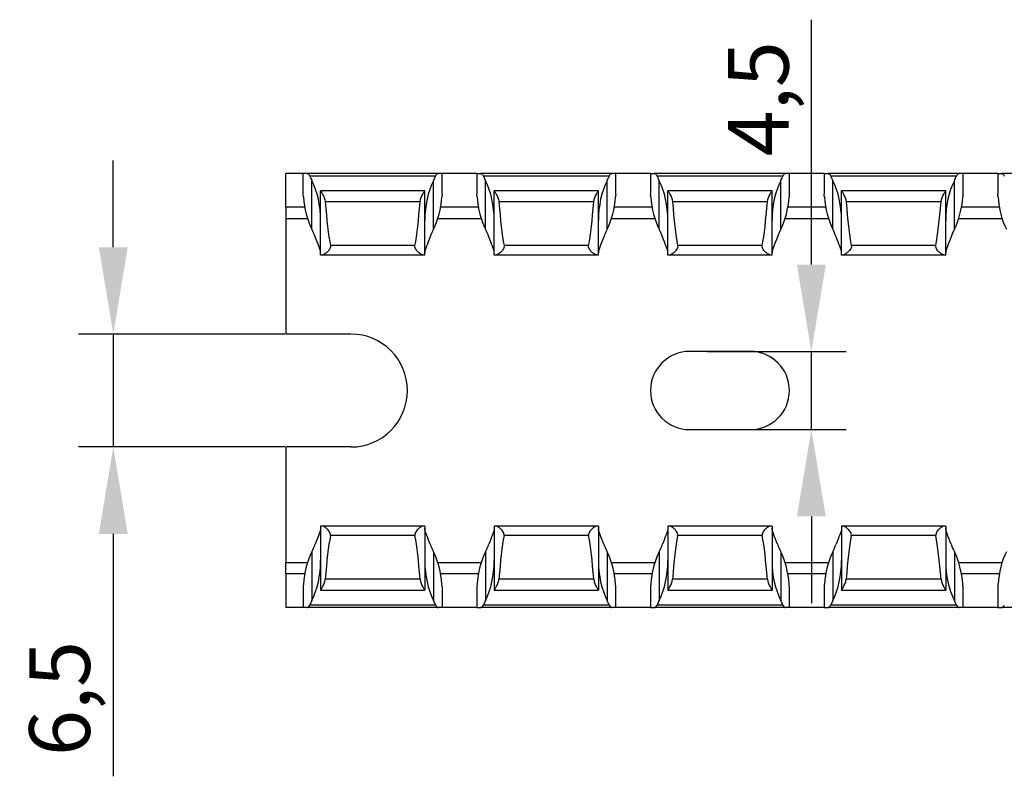
# Model space of a CAD drawing. Units: millimetres. Extents: x 64 to 622, y 65 to 231.
# Drawn here: x 106 to 163, y 65 to 108 of the extents above; entities that cross this region are included whole.
import ezdxf

# ---------------------------------------------------------------- set-up
doc = ezdxf.new("R2010")
doc.units = ezdxf.units.MM
doc.header["$PDSIZE"] = -1
doc.layers.add('Размеры', color=8, linetype='Continuous')
doc.styles.add('SLDTEXTSTYLE0', font='verdana.ttf')
doc.dimstyles.new('SLDDIMSTYLE1', dxfattribs={"dimtxt": 3.5, "dimasz": 5, "dimexe": 2, "dimexo": 0.0625, "dimgap": 0.875, "dimtad": 1, "dimdec": 1, "dimrnd": 1e-09, "dimzin": 9, "dimtxsty": 'SLDTEXTSTYLE0', "dimcen": 0.09, "dimadec": 1, "dimazin": 3, "dimtfac": 1, "dimtdec": 1, "dimtmove": 0, "dimatfit": 0, "dimfxl": 1, "dimfrac": 2, "dimtolj": 1, "dimtzin": 12, "dimarcsym": 0})

# ---------------------------------------------------------------- blocks, each defined once
blk = doc.blocks.new('*D16')
at = {"layer": 'Defpoints', "color": 0, "transparency": 16777216}
for p in [(121.677, 90.012), (111.737, 83.512), (121.677, 83.512)]:
    blk.add_point(p, dxfattribs=at)
at = {"layer": 'Размеры', "color": 0, "lineweight": -2, "transparency": 16777216}
for p, q in [((111.737, 95.012), (111.737, 100.012)), ((121.614, 90.012), (109.737, 90.012)), ((111.737, 90.012), (111.737, 83.512)), ((121.614, 83.512), (109.737, 83.512)), ((111.737, 78.512), (111.737, 64.553))]:
    blk.add_line(p, q, dxfattribs=at)
at = {"layer": 'Размеры', "color": 0, "transparency": 16777216}
for points in [[(110.904, 95.012), (112.57, 95.012), (111.737, 90.012)], [(110.904, 78.512), (112.57, 78.512), (111.737, 83.512)]]:
    blk.add_solid(points, dxfattribs=at)
at = {"layer": 'Размеры', "color": 0, "transparency": 16777216, "insert": (108.644, 69.032), "char_height": 3.5, "attachment_point": 5, "rotation": 90, "style": 'SLDTEXTSTYLE0'}
blk.add_mtext('\\A1;6,5', dxfattribs=at)
blk = doc.blocks.new('*D17')
at = {"layer": 'Defpoints', "color": 0, "transparency": 16777216}
for p in [(145.899, 89.012), (151.941, 89.012), (144.927, 84.512)]:
    blk.add_point(p, dxfattribs=at)
at = {"layer": 'Размеры', "color": 0, "lineweight": -2, "transparency": 16777216}
for p, q in [((151.941, 94.012), (151.941, 108.112)), ((145.961, 89.012), (153.941, 89.012)), ((151.941, 84.512), (151.941, 89.012)), ((144.989, 84.512), (153.941, 84.512)), ((151.941, 79.512), (151.941, 74.512))]:
    blk.add_line(p, q, dxfattribs=at)
at = {"layer": 'Размеры', "color": 0, "transparency": 16777216}
for points in [[(151.108, 94.012), (152.774, 94.012), (151.941, 89.012)], [(151.108, 79.512), (152.774, 79.512), (151.941, 84.512)]]:
    blk.add_solid(points, dxfattribs=at)
at = {"layer": 'Размеры', "color": 0, "transparency": 16777216, "insert": (148.881, 103.562), "char_height": 3.5, "attachment_point": 5, "rotation": 90, "style": 'SLDTEXTSTYLE0'}
blk.add_mtext('\\A1;4,5', dxfattribs=at)

msp = doc.modelspace()

# ---------------------------------------------------------------- linework, layer by layer
at = {"color": 7, "linetype": 'Continuous', "lineweight": 30}
for p, q in [((121.677, 97.312), (121.677, 99.262)), ((122.677, 99.262), (121.677, 99.262)), ((122.895, 99.262), (122.677, 99.262)), ((122.677, 98.062), (122.677, 99.262)), ((130.459, 99.262), (122.895, 99.262)), ((130.677, 99.262), (130.459, 99.262)), ((130.677, 98.062), (130.677, 99.262)), ((132.677, 99.262), (130.677, 99.262)), ((132.677, 99.262), (132.677, 98.059)), ((132.677, 99.262), (132.895, 99.262)), ((140.459, 99.262), (132.895, 99.262)), ((140.677, 99.262), (140.459, 99.262)), ((140.677, 98.059), (140.677, 99.262)), ((142.677, 99.262), (140.677, 99.262)), ((142.677, 99.262), (142.677, 98.06)), ((142.677, 99.262), (142.895, 99.262)), ((150.459, 99.262), (142.895, 99.262)), ((150.677, 99.262), (150.459, 99.262)), ((150.677, 98.059), (150.677, 99.262)), ((152.677, 99.262), (150.677, 99.262)), ((152.677, 99.262), (152.677, 98.06)), ((152.677, 99.262), (152.895, 99.262)), ((160.459, 99.262), (152.895, 99.262)), ((160.677, 99.262), (160.459, 99.262)), ((160.677, 98.059), (160.677, 99.262)), ((162.677, 99.262), (160.677, 99.262)), ((162.677, 99.262), (162.677, 98.06)), ((162.677, 99.262), (162.895, 99.262)), ((170.459, 99.262), (162.895, 99.262)), ((130.301, 99.112), (123.053, 99.112)), ((123.177, 96.044), (123.177, 98.844)), ((130.177, 96.044), (130.177, 98.844)), ((140.301, 99.112), (133.053, 99.112)), ((133.177, 96.044), (133.177, 98.844)), ((140.177, 96.044), (140.177, 98.844)), ((150.301, 99.112), (143.053, 99.112)), ((143.177, 96.044), (143.177, 98.844)), ((150.177, 96.044), (150.177, 98.844)), ((160.301, 99.112), (153.053, 99.112)), ((153.177, 96.044), (153.177, 98.844)), ((160.177, 96.044), (160.177, 98.844)), ((129.677, 98.262), (123.677, 98.262)), ((123.677, 94.562), (123.677, 98.262)), ((129.677, 94.562), (129.677, 98.262)), ((139.677, 98.262), (133.677, 98.262)), ((133.677, 94.562), (133.677, 98.262)), ((139.677, 94.562), (139.677, 98.262)), ((139.677, 98.262), (139.677, 98.262)), ((149.677, 98.262), (143.677, 98.262)), ((143.677, 94.562), (143.677, 98.262)), ((149.677, 94.562), (149.677, 98.262)), ((149.677, 98.262), (149.677, 98.262)), ((159.677, 98.262), (153.677, 98.262)), ((153.677, 94.562), (153.677, 98.262)), ((159.677, 94.562), (159.677, 98.262)), ((159.677, 98.262), (159.677, 98.262)), ((129.41, 97.623), (123.943, 97.623)), ((139.41, 97.623), (133.943, 97.623)), ((149.41, 97.623), (143.943, 97.623)), ((159.41, 97.623), (153.943, 97.623)), ((121.677, 97.312), (121.677, 96.662)), ((121.677, 96.662), (122.926, 96.662)), ((121.677, 96.662), (121.677, 90.012)), ((130.428, 96.662), (132.926, 96.662)), ((140.428, 96.662), (142.926, 96.662)), ((150.428, 96.662), (152.926, 96.662)), ((160.428, 96.662), (162.926, 96.662)), ((129.113, 95.106), (124.241, 95.106)), ((139.113, 95.106), (134.241, 95.106)), ((149.113, 95.106), (144.241, 95.106)), ((159.113, 95.106), (154.241, 95.106)), ((123.761, 94.562), (123.677, 94.562)), ((129.593, 94.562), (123.761, 94.562)), ((129.677, 94.562), (129.593, 94.562)), ((133.761, 94.562), (133.677, 94.562)), ((139.593, 94.562), (133.761, 94.562)), ((139.677, 94.562), (139.593, 94.562)), ((143.761, 94.562), (143.677, 94.562)), ((149.593, 94.562), (143.761, 94.562)), ((149.677, 94.562), (149.593, 94.562)), ((153.761, 94.562), (153.677, 94.562)), ((159.593, 94.562), (153.761, 94.562)), ((159.677, 94.562), (159.593, 94.562)), ((125.427, 90.012), (121.677, 90.012)), ((148.427, 89.012), (144.927, 89.012)), ((144.927, 84.512), (148.427, 84.512)), ((125.427, 83.512), (121.677, 83.512)), ((121.677, 83.512), (121.677, 76.862)), ((123.677, 78.962), (123.677, 75.262)), ((123.761, 78.962), (123.677, 78.962)), ((129.593, 78.962), (123.761, 78.962)), ((129.677, 78.962), (129.593, 78.962)), ((129.677, 78.962), (129.677, 75.262)), ((133.677, 78.962), (133.677, 75.262)), ((133.761, 78.962), (133.677, 78.962)), ((139.593, 78.962), (133.761, 78.962)), ((139.677, 78.962), (139.593, 78.962)), ((139.677, 78.962), (139.677, 75.262)), ((143.677, 78.962), (143.677, 75.262)), ((143.761, 78.962), (143.677, 78.962)), ((149.593, 78.962), (143.761, 78.962)), ((149.677, 78.962), (149.593, 78.962)), ((149.677, 78.962), (149.677, 75.262)), ((153.677, 78.962), (153.677, 75.262)), ((153.761, 78.962), (153.677, 78.962)), ((159.593, 78.962), (153.761, 78.962)), ((159.677, 78.962), (159.593, 78.962)), ((159.677, 78.962), (159.677, 75.262)), ((129.113, 78.418), (124.241, 78.418)), ((139.113, 78.418), (134.241, 78.418)), ((149.113, 78.418), (144.241, 78.418)), ((159.113, 78.418), (154.241, 78.418)), ((123.177, 77.481), (123.177, 74.681)), ((130.177, 77.481), (130.177, 74.681)), ((133.177, 77.481), (133.177, 74.681)), ((140.177, 77.481), (140.177, 74.681)), ((143.177, 77.481), (143.177, 74.681)), ((150.177, 77.481), (150.177, 74.681)), ((153.177, 77.481), (153.177, 74.681)), ((160.177, 77.481), (160.177, 74.681)), ((121.677, 76.862), (122.926, 76.862)), ((121.677, 76.212), (121.677, 76.862)), ((130.428, 76.862), (132.926, 76.862)), ((140.428, 76.862), (142.926, 76.862)), ((150.428, 76.862), (152.926, 76.862)), ((160.428, 76.862), (162.926, 76.862)), ((121.677, 76.212), (121.677, 74.262)), ((122.677, 75.462), (122.677, 74.262)), ((129.41, 75.901), (123.943, 75.901)), ((130.677, 75.462), (130.677, 74.262)), ((132.677, 75.465), (132.677, 74.262)), ((139.41, 75.901), (133.943, 75.901)), ((140.677, 74.262), (140.677, 75.465)), ((142.677, 75.464), (142.677, 74.262)), ((149.41, 75.901), (143.943, 75.901)), ((150.677, 74.262), (150.677, 75.465)), ((152.677, 75.464), (152.677, 74.262)), ((159.41, 75.901), (153.943, 75.901)), ((160.677, 74.262), (160.677, 75.465)), ((162.677, 75.464), (162.677, 74.262)), ((123.677, 75.262), (129.677, 75.262)), ((123.677, 75.262), (123.677, 75.262)), ((133.677, 75.262), (139.677, 75.262)), ((133.677, 75.262), (133.677, 75.262)), ((143.677, 75.262), (149.677, 75.262)), ((143.677, 75.262), (143.677, 75.262)), ((153.677, 75.262), (159.677, 75.262)), ((153.677, 75.262), (153.677, 75.262)), ((130.301, 74.412), (123.053, 74.412)), ((140.301, 74.412), (133.053, 74.412)), ((150.301, 74.412), (143.053, 74.412)), ((160.301, 74.412), (153.053, 74.412)), ((122.677, 74.262), (121.677, 74.262)), ((122.895, 74.262), (122.677, 74.262)), ((130.459, 74.262), (122.895, 74.262)), ((130.677, 74.262), (130.459, 74.262)), ((132.677, 74.262), (130.677, 74.262)), ((132.677, 74.262), (132.895, 74.262)), ((140.459, 74.262), (132.895, 74.262)), ((140.677, 74.262), (140.459, 74.262)), ((142.677, 74.262), (140.677, 74.262)), ((142.677, 74.262), (142.895, 74.262)), ((150.459, 74.262), (142.895, 74.262)), ((150.677, 74.262), (150.459, 74.262)), ((152.677, 74.262), (150.677, 74.262)), ((152.677, 74.262), (152.895, 74.262)), ((160.459, 74.262), (152.895, 74.262)), ((160.677, 74.262), (160.459, 74.262)), ((162.677, 74.262), (160.677, 74.262)), ((162.677, 74.262), (162.895, 74.262)), ((170.459, 74.262), (162.895, 74.262))]:
    msp.add_line(p, q, dxfattribs=at)
at = {"color": 8, "linetype": 'Continuous', "lineweight": 30}
for p, q in [((122.766, 97.312), (121.677, 97.312)), ((132.766, 97.312), (130.588, 97.312)), ((142.766, 97.312), (140.588, 97.312)), ((152.766, 97.312), (150.588, 97.312)), ((162.766, 97.312), (160.588, 97.312)), ((122.766, 76.212), (121.677, 76.212)), ((132.766, 76.212), (130.588, 76.212)), ((142.766, 76.212), (140.588, 76.212)), ((152.766, 76.212), (150.588, 76.212)), ((162.766, 76.212), (160.588, 76.212))]:
    msp.add_line(p, q, dxfattribs=at)
at = {"color": 7, "linetype": 'Continuous', "lineweight": 30}
for centre, radius, start, end in [((125.427, 86.762), 3.25, 270, 90), ((144.927, 86.762), 2.25, 90, 270), ((148.427, 86.762), 2.25, 270, 90)]:
    msp.add_arc(centre, radius, start, end, dxfattribs=at)
for centre, major_axis, ratio, start_param, end_param in [((124.677, 101.135), (0, 3.464), 0.57735, 2.194358, 2.293531), ((121.677, 96.552), (0, 3.464), 0.57735, 4.712389, 5.435123), ((131.677, 96.552), (0, 3.464), 0.57735, 0.848062, 1.570796), ((128.677, 101.135), (0, 3.464), 0.57735, 3.989655, 4.088827), ((134.677, 101.135), (0, 3.464), 0.57735, 2.194358, 2.293531), ((131.677, 96.552), (0, 3.464), 0.57735, 4.712389, 5.435123), ((141.677, 96.552), (0, 3.464), 0.57735, 0.848062, 1.570796), ((138.677, 101.135), (0, 3.464), 0.57735, 3.989655, 4.088827), ((144.677, 101.135), (0, 3.464), 0.57735, 2.194358, 2.293531), ((141.677, 96.552), (0, 3.464), 0.57735, 4.712389, 5.435123), ((151.677, 96.552), (0, 3.464), 0.57735, 0.848062, 1.570796), ((148.677, 101.135), (0, 3.464), 0.57735, 3.989655, 4.088827), ((154.677, 101.135), (0, 3.464), 0.57735, 2.194358, 2.293531), ((151.677, 96.552), (0, 3.464), 0.57735, 4.712389, 5.435123), ((161.677, 96.552), (0, 3.464), 0.57735, 0.848062, 1.570796), ((158.677, 101.135), (0, 3.464), 0.57735, 3.989655, 4.088827), ((124.677, 98.335), (0, 3.464), 0.57735, 1.693151, 2.293531), ((124.677, 105.393), (0, 11.43), 0.087489, 2.318223, 2.690566), ((128.677, 105.393), (0, 11.43), 0.087489, 3.592619, 3.964963), ((128.677, 98.335), (0, 3.464), 0.57735, 3.989655, 4.590034), ((134.677, 98.335), (0, 3.464), 0.57735, 1.693151, 2.293531), ((134.677, 105.393), (0, 11.43), 0.087489, 2.318223, 2.690566), ((138.677, 105.393), (0, 11.43), 0.087489, 3.592619, 3.964963), ((138.677, 98.335), (0, 3.464), 0.57735, 3.989655, 4.590034), ((144.677, 98.335), (0, 3.464), 0.57735, 1.693151, 2.293531), ((144.677, 105.393), (0, 11.43), 0.087489, 2.318223, 2.690566), ((148.677, 105.393), (0, 11.43), 0.087489, 3.592619, 3.964963), ((148.677, 98.335), (0, 3.464), 0.57735, 3.989655, 4.590034), ((154.677, 98.335), (0, 3.464), 0.57735, 1.693151, 2.293531), ((154.677, 105.393), (0, 11.43), 0.087489, 2.318223, 2.690566), ((158.677, 105.393), (0, 11.43), 0.087489, 3.592619, 3.964963), ((158.677, 98.335), (0, 3.464), 0.57735, 3.989655, 4.590034), ((164.677, 98.335), (0, 3.464), 0.57735, 1.693151, 2.293531), ((121.677, 93.752), (0, 3.464), 0.57735, 5.279115, 5.435123), ((131.677, 93.752), (0, 3.464), 0.57735, 0.848062, 1.00407), ((131.677, 93.752), (0, 3.464), 0.57735, 5.279115, 5.435123), ((141.677, 93.752), (0, 3.464), 0.57735, 0.848062, 1.00407), ((141.677, 93.752), (0, 3.464), 0.57735, 5.279115, 5.435123), ((151.677, 93.752), (0, 3.464), 0.57735, 0.848062, 1.00407), ((151.677, 93.752), (0, 3.464), 0.57735, 5.279115, 5.435123), ((161.677, 93.752), (0, 3.464), 0.57735, 0.848062, 1.00407), ((124.677, 68.131), (0, 11.43), 0.087489, 0.451027, 0.82337), ((128.677, 68.131), (0, 11.43), 0.087489, 5.459815, 5.832158), ((134.677, 68.131), (0, 11.43), 0.087489, 0.451027, 0.82337), ((138.677, 68.131), (0, 11.43), 0.087489, 5.459815, 5.832158), ((144.677, 68.131), (0, 11.43), 0.087489, 0.451027, 0.82337), ((148.677, 68.131), (0, 11.43), 0.087489, 5.459815, 5.832158), ((154.677, 68.131), (0, 11.43), 0.087489, 0.451027, 0.82337), ((158.677, 68.131), (0, 11.43), 0.087489, 5.459815, 5.832158), ((121.677, 79.772), (0, 3.464), 0.57735, 3.989655, 4.145663), ((131.677, 79.772), (0, 3.464), 0.57735, 2.137523, 2.293531), ((131.677, 79.772), (0, 3.464), 0.57735, 3.989655, 4.145663), ((141.677, 79.772), (0, 3.464), 0.57735, 2.137523, 2.293531), ((141.677, 79.772), (0, 3.464), 0.57735, 3.989655, 4.145663), ((151.677, 79.772), (0, 3.464), 0.57735, 2.137523, 2.293531), ((151.677, 79.772), (0, 3.464), 0.57735, 3.989655, 4.145663), ((161.677, 79.772), (0, 3.464), 0.57735, 2.137523, 2.293531), ((124.677, 75.189), (0, 3.464), 0.57735, 0.848062, 1.448441), ((128.677, 75.189), (0, 3.464), 0.57735, 4.834744, 5.435123), ((134.677, 75.189), (0, 3.464), 0.57735, 0.848062, 1.448441), ((138.677, 75.189), (0, 3.464), 0.57735, 4.834744, 5.435123), ((144.677, 75.189), (0, 3.464), 0.57735, 0.848062, 1.448441), ((148.677, 75.189), (0, 3.464), 0.57735, 4.834744, 5.435123), ((154.677, 75.189), (0, 3.464), 0.57735, 0.848062, 1.448441), ((158.677, 75.189), (0, 3.464), 0.57735, 4.834744, 5.435123), ((164.677, 75.189), (0, 3.464), 0.57735, 0.848062, 1.448441), ((121.677, 76.972), (0, 3.464), 0.57735, 3.989655, 4.712389), ((131.677, 76.972), (0, 3.464), 0.57735, 1.570796, 2.293531), ((131.677, 76.972), (0, 3.464), 0.57735, 3.989655, 4.712389), ((141.677, 76.972), (0, 3.464), 0.57735, 1.570796, 2.293531), ((141.677, 76.972), (0, 3.464), 0.57735, 3.989655, 4.712389), ((151.677, 76.972), (0, 3.464), 0.57735, 1.570796, 2.293531), ((151.677, 76.972), (0, 3.464), 0.57735, 3.989655, 4.712389), ((161.677, 76.972), (0, 3.464), 0.57735, 1.570796, 2.293531), ((124.677, 72.389), (0, 3.464), 0.57735, 0.848062, 0.947235), ((128.677, 72.389), (0, 3.464), 0.57735, 5.335951, 5.435123), ((134.677, 72.389), (0, 3.464), 0.57735, 0.848062, 0.947235), ((138.677, 72.389), (0, 3.464), 0.57735, 5.335951, 5.435123), ((144.677, 72.389), (0, 3.464), 0.57735, 0.848062, 0.947235), ((148.677, 72.389), (0, 3.464), 0.57735, 5.335951, 5.435123), ((154.677, 72.389), (0, 3.464), 0.57735, 0.848062, 0.947235), ((158.677, 72.389), (0, 3.464), 0.57735, 5.335951, 5.435123)]:
    msp.add_ellipse(centre, major_axis=major_axis, ratio=ratio, start_param=start_param, end_param=end_param, dxfattribs=at)
for points in [[(122.895, 99.262), (122.949, 99.262), (123.013, 99.209), (123.053, 99.112)], [(130.301, 99.112), (130.341, 99.209), (130.405, 99.262), (130.459, 99.262)], [(132.895, 99.262), (132.949, 99.262), (133.013, 99.209), (133.053, 99.112)], [(122.692, 97.912), (122.685, 98.004), (122.676, 98.062), (122.677, 98.062)], [(130.677, 98.062), (130.678, 98.062), (130.668, 98.003), (130.662, 97.912)], [(132.692, 97.912), (132.685, 98.004), (132.676, 98.062), (132.677, 98.062)], [(122.692, 75.612), (122.685, 75.52), (122.676, 75.462), (122.677, 75.462)], [(130.677, 75.462), (130.678, 75.462), (130.668, 75.521), (130.662, 75.612)], [(132.692, 75.612), (132.685, 75.52), (132.676, 75.462), (132.677, 75.462)], [(122.895, 74.262), (122.949, 74.262), (123.013, 74.315), (123.053, 74.412)], [(130.301, 74.412), (130.341, 74.315), (130.405, 74.262), (130.459, 74.262)], [(132.895, 74.262), (132.949, 74.262), (133.013, 74.315), (133.053, 74.412)]]:
    msp.add_open_spline(points, degree=3, dxfattribs=at)
for points, knots in [([(140.301, 99.112), (140.32, 99.16), (140.348, 99.198), (140.403, 99.248), (140.432, 99.262), (140.459, 99.262)], [0, 0, 0, 0, 0.5, 0.5, 1, 1, 1, 1]), ([(142.895, 99.262), (142.922, 99.262), (142.951, 99.248), (143.006, 99.197), (143.033, 99.16), (143.053, 99.112)], [0, 0, 0, 0, 0.5, 0.5, 1, 1, 1, 1]), ([(150.301, 99.112), (150.32, 99.16), (150.348, 99.198), (150.403, 99.248), (150.432, 99.262), (150.459, 99.262)], [0, 0, 0, 0, 0.5, 0.5, 1, 1, 1, 1]), ([(152.895, 99.262), (152.922, 99.262), (152.951, 99.248), (153.006, 99.197), (153.033, 99.16), (153.053, 99.112)], [0, 0, 0, 0, 0.5, 0.5, 1, 1, 1, 1]), ([(160.301, 99.112), (160.32, 99.16), (160.348, 99.198), (160.403, 99.248), (160.432, 99.262), (160.459, 99.262)], [0, 0, 0, 0, 0.5, 0.5, 1, 1, 1, 1]), ([(162.895, 99.262), (162.922, 99.262), (162.951, 99.248), (163.006, 99.197), (163.033, 99.16), (163.053, 99.112)], [0, 0, 0, 0, 0.5, 0.5, 1, 1, 1, 1]), ([(123.677, 98.262), (123.677, 98.257), (123.729, 98.183), (123.823, 98.012), (123.857, 97.945), (123.913, 97.796), (123.936, 97.712), (123.943, 97.623)], [0, 0, 0, 0, 0.5, 0.5, 0.75, 0.75, 1, 1, 1, 1]), ([(129.41, 97.623), (129.425, 97.801), (129.5, 97.956), (129.594, 98.126), (129.623, 98.173), (129.665, 98.24), (129.677, 98.26), (129.677, 98.262)], [0, 0, 0, 0, 0.5, 0.5, 0.75, 0.75, 1, 1, 1, 1]), ([(133.677, 98.262), (133.677, 98.26), (133.689, 98.24), (133.731, 98.173), (133.76, 98.126), (133.823, 98.012), (133.857, 97.946), (133.914, 97.795), (133.936, 97.712), (133.943, 97.623)], [0, 0, 0, 0, 0.25, 0.25, 0.5, 0.5, 0.75, 0.75, 1, 1, 1, 1]), ([(139.41, 97.623), (139.425, 97.8), (139.5, 97.956), (139.594, 98.126), (139.623, 98.173), (139.665, 98.24), (139.677, 98.26), (139.677, 98.262)], [0, 0, 0, 0, 0.5, 0.5, 0.75, 0.75, 1, 1, 1, 1]), ([(143.677, 98.262), (143.677, 98.26), (143.689, 98.24), (143.731, 98.173), (143.76, 98.126), (143.854, 97.955), (143.929, 97.8), (143.943, 97.623)], [0, 0, 0, 0, 0.25, 0.25, 0.5, 0.5, 1, 1, 1, 1]), ([(149.41, 97.623), (149.425, 97.8), (149.5, 97.956), (149.594, 98.126), (149.623, 98.173), (149.665, 98.24), (149.677, 98.26), (149.677, 98.262)], [0, 0, 0, 0, 0.5, 0.5, 0.75, 0.75, 1, 1, 1, 1]), ([(153.677, 98.262), (153.677, 98.26), (153.689, 98.24), (153.731, 98.173), (153.76, 98.126), (153.854, 97.955), (153.929, 97.8), (153.943, 97.623)], [0, 0, 0, 0, 0.25, 0.25, 0.5, 0.5, 1, 1, 1, 1]), ([(159.41, 97.623), (159.425, 97.8), (159.5, 97.956), (159.594, 98.126), (159.623, 98.173), (159.665, 98.24), (159.677, 98.26), (159.677, 98.262)], [0, 0, 0, 0, 0.5, 0.5, 0.75, 0.75, 1, 1, 1, 1]), ([(140.677, 98.062), (140.677, 98.062), (140.675, 98.048), (140.669, 97.996), (140.665, 97.957), (140.662, 97.912)], [0, 0, 0, 0, 0.5, 0.5, 1, 1, 1, 1]), ([(142.692, 97.912), (142.689, 97.957), (142.685, 97.996), (142.678, 98.048), (142.677, 98.062), (142.677, 98.062)], [0, 0, 0, 0, 0.5, 0.5, 1, 1, 1, 1]), ([(150.677, 98.062), (150.677, 98.062), (150.675, 98.048), (150.669, 97.996), (150.665, 97.957), (150.662, 97.912)], [0, 0, 0, 0, 0.5, 0.5, 1, 1, 1, 1]), ([(152.692, 97.912), (152.689, 97.957), (152.685, 97.996), (152.678, 98.048), (152.677, 98.062), (152.677, 98.062)], [0, 0, 0, 0, 0.5, 0.5, 1, 1, 1, 1]), ([(160.677, 98.062), (160.677, 98.062), (160.675, 98.048), (160.669, 97.996), (160.665, 97.957), (160.662, 97.912)], [0, 0, 0, 0, 0.5, 0.5, 1, 1, 1, 1]), ([(162.692, 97.912), (162.689, 97.957), (162.685, 97.996), (162.678, 98.048), (162.677, 98.062), (162.677, 98.062)], [0, 0, 0, 0, 0.5, 0.5, 1, 1, 1, 1]), ([(123.677, 94.699), (123.677, 94.743), (123.667, 94.796), (123.632, 94.92), (123.607, 94.991), (123.518, 95.225), (123.439, 95.407), (123.364, 95.612)], [0, 0, 0, 0, 0.25, 0.25, 0.5, 0.5, 1, 1, 1, 1]), ([(129.99, 95.612), (129.914, 95.407), (129.837, 95.227), (129.747, 94.992), (129.722, 94.921), (129.687, 94.797), (129.677, 94.742), (129.677, 94.699)], [0, 0, 0, 0, 0.5, 0.5, 0.75, 0.75, 1, 1, 1, 1]), ([(133.677, 94.699), (133.677, 94.742), (133.667, 94.796), (133.632, 94.921), (133.607, 94.992), (133.517, 95.226), (133.439, 95.408), (133.364, 95.612)], [0, 0, 0, 0, 0.25, 0.25, 0.5, 0.5, 1, 1, 1, 1]), ([(139.99, 95.612), (139.915, 95.41), (139.836, 95.225), (139.718, 94.916), (139.677, 94.786), (139.677, 94.699)], [0, 0, 0, 0, 0.5, 0.5, 1, 1, 1, 1]), ([(143.677, 94.699), (143.677, 94.742), (143.667, 94.797), (143.632, 94.921), (143.606, 94.993), (143.517, 95.227), (143.439, 95.408), (143.364, 95.612)], [0, 0, 0, 0, 0.25, 0.25, 0.5, 0.5, 1, 1, 1, 1]), ([(149.99, 95.612), (149.915, 95.41), (149.836, 95.225), (149.718, 94.916), (149.677, 94.786), (149.677, 94.699)], [0, 0, 0, 0, 0.5, 0.5, 1, 1, 1, 1]), ([(153.677, 94.699), (153.677, 94.742), (153.667, 94.797), (153.632, 94.921), (153.606, 94.993), (153.517, 95.227), (153.439, 95.408), (153.364, 95.612)], [0, 0, 0, 0, 0.25, 0.25, 0.5, 0.5, 1, 1, 1, 1]), ([(159.99, 95.612), (159.915, 95.41), (159.836, 95.225), (159.718, 94.916), (159.677, 94.786), (159.677, 94.699)], [0, 0, 0, 0, 0.5, 0.5, 1, 1, 1, 1]), ([(124.241, 95.106), (124.248, 95.065), (124.245, 95.023), (124.22, 94.946), (124.201, 94.911), (124.135, 94.815), (124.083, 94.762), (123.98, 94.671), (123.929, 94.634), (123.836, 94.579), (123.794, 94.562), (123.761, 94.562)], [0, 0, 0, 0, 0.125, 0.125, 0.25, 0.25, 0.5, 0.5, 0.75, 0.75, 1, 1, 1, 1]), ([(129.593, 94.562), (129.56, 94.562), (129.518, 94.579), (129.425, 94.633), (129.374, 94.671), (129.271, 94.762), (129.219, 94.815), (129.153, 94.911), (129.133, 94.947), (129.109, 95.023), (129.105, 95.065), (129.113, 95.106)], [0, 0, 0, 0, 0.25, 0.25, 0.5, 0.5, 0.75, 0.75, 0.875, 0.875, 1, 1, 1, 1]), ([(134.241, 95.106), (134.248, 95.065), (134.245, 95.023), (134.22, 94.946), (134.201, 94.911), (134.135, 94.815), (134.083, 94.762), (133.98, 94.671), (133.929, 94.634), (133.836, 94.579), (133.794, 94.562), (133.761, 94.562)], [0, 0, 0, 0, 0.125, 0.125, 0.25, 0.25, 0.5, 0.5, 0.75, 0.75, 1, 1, 1, 1]), ([(139.593, 94.562), (139.56, 94.562), (139.518, 94.579), (139.425, 94.634), (139.374, 94.671), (139.271, 94.763), (139.219, 94.815), (139.153, 94.911), (139.133, 94.947), (139.109, 95.023), (139.106, 95.065), (139.113, 95.106)], [0, 0, 0, 0, 0.25, 0.25, 0.5, 0.5, 0.75, 0.75, 0.875, 0.875, 1, 1, 1, 1]), ([(144.241, 95.106), (144.248, 95.066), (144.245, 95.024), (144.22, 94.946), (144.201, 94.911), (144.135, 94.815), (144.083, 94.762), (143.98, 94.671), (143.929, 94.633), (143.836, 94.579), (143.794, 94.562), (143.761, 94.562)], [0, 0, 0, 0, 0.125, 0.125, 0.25, 0.25, 0.5, 0.5, 0.75, 0.75, 1, 1, 1, 1]), ([(149.593, 94.562), (149.56, 94.562), (149.518, 94.579), (149.425, 94.633), (149.374, 94.671), (149.271, 94.762), (149.219, 94.815), (149.153, 94.911), (149.133, 94.946), (149.109, 95.023), (149.106, 95.066), (149.113, 95.106)], [0, 0, 0, 0, 0.25, 0.25, 0.5, 0.5, 0.75, 0.75, 0.875, 0.875, 1, 1, 1, 1]), ([(154.241, 95.106), (154.248, 95.066), (154.245, 95.024), (154.22, 94.946), (154.201, 94.911), (154.135, 94.815), (154.083, 94.762), (153.98, 94.671), (153.929, 94.633), (153.836, 94.579), (153.794, 94.562), (153.761, 94.562)], [0, 0, 0, 0, 0.125, 0.125, 0.25, 0.25, 0.5, 0.5, 0.75, 0.75, 1, 1, 1, 1]), ([(159.593, 94.562), (159.56, 94.562), (159.518, 94.579), (159.425, 94.633), (159.374, 94.671), (159.271, 94.762), (159.219, 94.815), (159.153, 94.911), (159.133, 94.946), (159.109, 95.023), (159.106, 95.066), (159.113, 95.106)], [0, 0, 0, 0, 0.25, 0.25, 0.5, 0.5, 0.75, 0.75, 0.875, 0.875, 1, 1, 1, 1]), ([(123.677, 78.825), (123.677, 78.781), (123.667, 78.728), (123.632, 78.604), (123.607, 78.533), (123.518, 78.299), (123.439, 78.117), (123.364, 77.912)], [0, 0, 0, 0, 0.25, 0.25, 0.5, 0.5, 1, 1, 1, 1]), ([(124.241, 78.418), (124.248, 78.459), (124.245, 78.501), (124.22, 78.578), (124.201, 78.613), (124.135, 78.709), (124.083, 78.762), (123.98, 78.853), (123.929, 78.891), (123.836, 78.945), (123.794, 78.962), (123.761, 78.962)], [0, 0, 0, 0, 0.125, 0.125, 0.25, 0.25, 0.5, 0.5, 0.75, 0.75, 1, 1, 1, 1]), ([(129.593, 78.962), (129.56, 78.962), (129.518, 78.945), (129.425, 78.891), (129.374, 78.853), (129.271, 78.762), (129.219, 78.709), (129.153, 78.613), (129.133, 78.577), (129.109, 78.501), (129.105, 78.459), (129.113, 78.418)], [0, 0, 0, 0, 0.25, 0.25, 0.5, 0.5, 0.75, 0.75, 0.875, 0.875, 1, 1, 1, 1]), ([(129.99, 77.912), (129.914, 78.117), (129.837, 78.297), (129.747, 78.532), (129.722, 78.603), (129.687, 78.727), (129.677, 78.782), (129.677, 78.825)], [0, 0, 0, 0, 0.5, 0.5, 0.75, 0.75, 1, 1, 1, 1]), ([(133.677, 78.825), (133.677, 78.782), (133.667, 78.728), (133.632, 78.603), (133.607, 78.533), (133.517, 78.298), (133.439, 78.116), (133.364, 77.912)], [0, 0, 0, 0, 0.25, 0.25, 0.5, 0.5, 1, 1, 1, 1]), ([(134.241, 78.418), (134.248, 78.459), (134.245, 78.501), (134.22, 78.578), (134.201, 78.613), (134.135, 78.709), (134.083, 78.762), (133.98, 78.853), (133.929, 78.891), (133.836, 78.945), (133.794, 78.962), (133.761, 78.962)], [0, 0, 0, 0, 0.125, 0.125, 0.25, 0.25, 0.5, 0.5, 0.75, 0.75, 1, 1, 1, 1]), ([(139.593, 78.962), (139.56, 78.962), (139.518, 78.945), (139.425, 78.89), (139.374, 78.853), (139.271, 78.761), (139.219, 78.709), (139.153, 78.613), (139.133, 78.577), (139.109, 78.501), (139.106, 78.459), (139.113, 78.418)], [0, 0, 0, 0, 0.25, 0.25, 0.5, 0.5, 0.75, 0.75, 0.875, 0.875, 1, 1, 1, 1]), ([(139.99, 77.912), (139.915, 78.114), (139.836, 78.299), (139.718, 78.608), (139.677, 78.738), (139.677, 78.825)], [0, 0, 0, 0, 0.5, 0.5, 1, 1, 1, 1]), ([(143.677, 78.825), (143.677, 78.782), (143.667, 78.727), (143.632, 78.603), (143.606, 78.531), (143.517, 78.297), (143.439, 78.116), (143.364, 77.912)], [0, 0, 0, 0, 0.25, 0.25, 0.5, 0.5, 1, 1, 1, 1]), ([(144.241, 78.418), (144.248, 78.458), (144.245, 78.5), (144.22, 78.578), (144.201, 78.613), (144.135, 78.709), (144.083, 78.762), (143.98, 78.853), (143.929, 78.891), (143.836, 78.945), (143.794, 78.962), (143.761, 78.962)], [0, 0, 0, 0, 0.125, 0.125, 0.25, 0.25, 0.5, 0.5, 0.75, 0.75, 1, 1, 1, 1]), ([(149.593, 78.962), (149.56, 78.962), (149.518, 78.945), (149.425, 78.891), (149.374, 78.853), (149.271, 78.762), (149.219, 78.709), (149.153, 78.613), (149.133, 78.578), (149.109, 78.501), (149.106, 78.458), (149.113, 78.418)], [0, 0, 0, 0, 0.25, 0.25, 0.5, 0.5, 0.75, 0.75, 0.875, 0.875, 1, 1, 1, 1]), ([(149.99, 77.912), (149.915, 78.114), (149.836, 78.299), (149.718, 78.608), (149.677, 78.738), (149.677, 78.825)], [0, 0, 0, 0, 0.5, 0.5, 1, 1, 1, 1]), ([(153.677, 78.825), (153.677, 78.782), (153.667, 78.727), (153.632, 78.603), (153.606, 78.531), (153.517, 78.297), (153.439, 78.116), (153.364, 77.912)], [0, 0, 0, 0, 0.25, 0.25, 0.5, 0.5, 1, 1, 1, 1]), ([(154.241, 78.418), (154.248, 78.458), (154.245, 78.5), (154.22, 78.578), (154.201, 78.613), (154.135, 78.709), (154.083, 78.762), (153.98, 78.853), (153.929, 78.891), (153.836, 78.945), (153.794, 78.962), (153.761, 78.962)], [0, 0, 0, 0, 0.125, 0.125, 0.25, 0.25, 0.5, 0.5, 0.75, 0.75, 1, 1, 1, 1]), ([(159.593, 78.962), (159.56, 78.962), (159.518, 78.945), (159.425, 78.891), (159.374, 78.853), (159.271, 78.762), (159.219, 78.709), (159.153, 78.613), (159.133, 78.578), (159.109, 78.501), (159.106, 78.458), (159.113, 78.418)], [0, 0, 0, 0, 0.25, 0.25, 0.5, 0.5, 0.75, 0.75, 0.875, 0.875, 1, 1, 1, 1]), ([(159.99, 77.912), (159.915, 78.114), (159.836, 78.299), (159.718, 78.608), (159.677, 78.738), (159.677, 78.825)], [0, 0, 0, 0, 0.5, 0.5, 1, 1, 1, 1]), ([(123.677, 75.262), (123.677, 75.267), (123.729, 75.341), (123.823, 75.512), (123.857, 75.579), (123.913, 75.728), (123.936, 75.812), (123.943, 75.901)], [0, 0, 0, 0, 0.5, 0.5, 0.75, 0.75, 1, 1, 1, 1]), ([(129.41, 75.901), (129.425, 75.723), (129.5, 75.568), (129.594, 75.398), (129.623, 75.351), (129.665, 75.284), (129.677, 75.264), (129.677, 75.262)], [0, 0, 0, 0, 0.5, 0.5, 0.75, 0.75, 1, 1, 1, 1]), ([(133.677, 75.262), (133.677, 75.264), (133.689, 75.284), (133.731, 75.351), (133.76, 75.398), (133.823, 75.512), (133.857, 75.579), (133.914, 75.729), (133.936, 75.812), (133.943, 75.901)], [0, 0, 0, 0, 0.25, 0.25, 0.5, 0.5, 0.75, 0.75, 1, 1, 1, 1]), ([(139.41, 75.901), (139.425, 75.724), (139.5, 75.568), (139.594, 75.398), (139.623, 75.351), (139.665, 75.284), (139.677, 75.264), (139.677, 75.262)], [0, 0, 0, 0, 0.5, 0.5, 0.75, 0.75, 1, 1, 1, 1]), ([(140.677, 75.462), (140.677, 75.462), (140.675, 75.476), (140.669, 75.528), (140.665, 75.567), (140.662, 75.612)], [0, 0, 0, 0, 0.5, 0.5, 1, 1, 1, 1]), ([(142.692, 75.612), (142.689, 75.567), (142.685, 75.529), (142.678, 75.476), (142.677, 75.462), (142.677, 75.462)], [0, 0, 0, 0, 0.5, 0.5, 1, 1, 1, 1]), ([(143.677, 75.262), (143.677, 75.264), (143.689, 75.284), (143.731, 75.351), (143.76, 75.398), (143.854, 75.569), (143.929, 75.724), (143.943, 75.901)], [0, 0, 0, 0, 0.25, 0.25, 0.5, 0.5, 1, 1, 1, 1]), ([(149.41, 75.901), (149.425, 75.724), (149.5, 75.568), (149.594, 75.398), (149.623, 75.351), (149.665, 75.284), (149.677, 75.264), (149.677, 75.262)], [0, 0, 0, 0, 0.5, 0.5, 0.75, 0.75, 1, 1, 1, 1]), ([(150.677, 75.462), (150.677, 75.462), (150.675, 75.476), (150.669, 75.528), (150.665, 75.567), (150.662, 75.612)], [0, 0, 0, 0, 0.5, 0.5, 1, 1, 1, 1]), ([(152.692, 75.612), (152.689, 75.567), (152.685, 75.529), (152.678, 75.476), (152.677, 75.462), (152.677, 75.462)], [0, 0, 0, 0, 0.5, 0.5, 1, 1, 1, 1]), ([(153.677, 75.262), (153.677, 75.264), (153.689, 75.284), (153.731, 75.351), (153.76, 75.398), (153.854, 75.569), (153.929, 75.724), (153.943, 75.901)], [0, 0, 0, 0, 0.25, 0.25, 0.5, 0.5, 1, 1, 1, 1]), ([(159.41, 75.901), (159.425, 75.724), (159.5, 75.568), (159.594, 75.398), (159.623, 75.351), (159.665, 75.284), (159.677, 75.264), (159.677, 75.262)], [0, 0, 0, 0, 0.5, 0.5, 0.75, 0.75, 1, 1, 1, 1]), ([(160.677, 75.462), (160.677, 75.462), (160.675, 75.476), (160.669, 75.528), (160.665, 75.567), (160.662, 75.612)], [0, 0, 0, 0, 0.5, 0.5, 1, 1, 1, 1]), ([(162.692, 75.612), (162.689, 75.567), (162.685, 75.529), (162.678, 75.476), (162.677, 75.462), (162.677, 75.462)], [0, 0, 0, 0, 0.5, 0.5, 1, 1, 1, 1]), ([(140.301, 74.412), (140.32, 74.364), (140.348, 74.326), (140.403, 74.276), (140.432, 74.262), (140.459, 74.262)], [0, 0, 0, 0, 0.5, 0.5, 1, 1, 1, 1]), ([(142.895, 74.262), (142.922, 74.262), (142.951, 74.276), (143.006, 74.327), (143.033, 74.364), (143.053, 74.412)], [0, 0, 0, 0, 0.5, 0.5, 1, 1, 1, 1]), ([(150.301, 74.412), (150.32, 74.364), (150.348, 74.326), (150.403, 74.276), (150.432, 74.262), (150.459, 74.262)], [0, 0, 0, 0, 0.5, 0.5, 1, 1, 1, 1]), ([(152.895, 74.262), (152.922, 74.262), (152.951, 74.276), (153.006, 74.327), (153.033, 74.364), (153.053, 74.412)], [0, 0, 0, 0, 0.5, 0.5, 1, 1, 1, 1]), ([(160.301, 74.412), (160.32, 74.364), (160.348, 74.326), (160.403, 74.276), (160.432, 74.262), (160.459, 74.262)], [0, 0, 0, 0, 0.5, 0.5, 1, 1, 1, 1]), ([(162.895, 74.262), (162.922, 74.262), (162.951, 74.276), (163.006, 74.327), (163.033, 74.364), (163.053, 74.412)], [0, 0, 0, 0, 0.5, 0.5, 1, 1, 1, 1])]:
    msp.add_open_spline(points, degree=3, knots=knots, dxfattribs=at)

# ---------------------------------------------------------------- dimensions: what is measured, and where the dimension line sits
at = {"layer": 'Размеры'}
for base, p1, p2, picture, middle in [((151.941, 89.012), (144.927, 84.512), (145.899, 89.012), '*D17', (148.881, 103.562)), ((111.737, 83.512), (121.677, 90.012), (121.677, 83.512), '*D16', (108.644, 69.032))]:
    dim = msp.add_linear_dim(base=base, p1=p1, p2=p2, angle=90, dimstyle='SLDDIMSTYLE1', dxfattribs=at)
    dim.commit()
    dim.dimension.update_dxf_attribs({"geometry": picture, "text_midpoint": middle})

doc.saveas('drawing.dxf')
